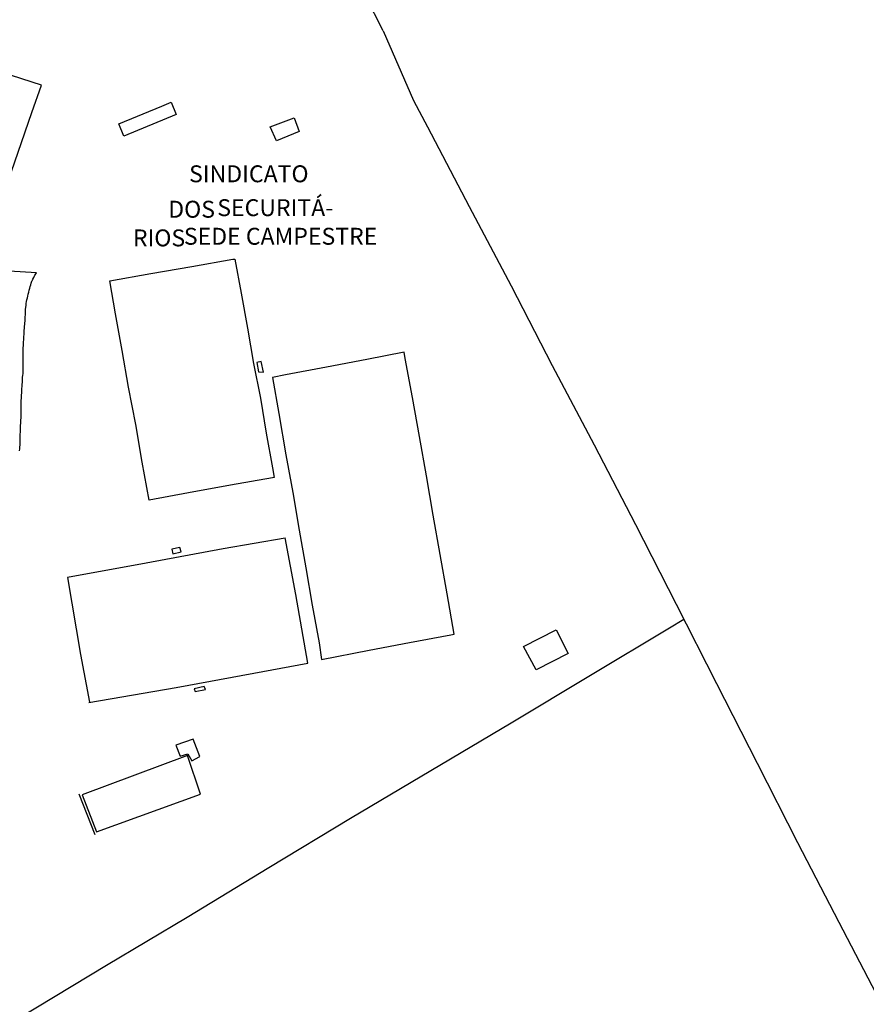
# Model space of a CAD drawing. Units: millimetres. Extents: x 180731 to 183144, y 1660422 to 1663197.
# Drawn here: x 181712 to 181837, y 1662497 to 1662642 of the extents above; entities that cross this region are included whole.
import ezdxf
from ezdxf.enums import TextEntityAlignment as Align

# ---------------------------------------------------------------- set-up
doc = ezdxf.new("R2010")
doc.units = ezdxf.units.MM
doc.header["$LTSCALE"] = 10
for name, color, linetype in [('V-EDIFICACAO', 2, 'Continuous'), ('V-EDIFICACAO_IDENTIFICADA', 6, 'Continuous'), ('V-ESCADA', 50, 'Continuous'), ('V-LOTE', 1, 'Continuous'), ('V-NOME_DOS_LOGRADOUROS', 7, 'Continuous'), ('V-REFERENCIA', 4, 'Continuous'), ('V-TESTADA', 5, 'Continuous')]:
    doc.layers.add(name, color=color, linetype=linetype)

msp = doc.modelspace()

# ---------------------------------------------------------------- linework, layer by layer
at = {"layer": 'V-EDIFICACAO'}
for points in [[(181746.77, 1662591.44), (181747.02, 1662590.04), (181747.74, 1662590), (181747.44, 1662591.57), (181746.77, 1662591.44)], [(181734.19, 1662563.81), (181734.36, 1662563.16), (181735.58, 1662563.44), (181735.37, 1662564.09), (181734.19, 1662563.81)], [(181786.22, 1662549.45), (181791.03, 1662551.88), (181792.83, 1662548.39), (181788.07, 1662546.01), (181786.22, 1662549.43)], [(181737.51, 1662543.19), (181737.66, 1662542.78), (181739.17, 1662543.07), (181738.97, 1662543.5), (181737.51, 1662543.19)], [(181734.78, 1662534.85), (181735.45, 1662533.23), (181736.59, 1662533.56), (181737.19, 1662532.51), (181738.37, 1662533.15), (181737.37, 1662535.73), (181734.78, 1662534.85)], [(181720.97, 1662527.49), (181723.07, 1662522.02), (181738.45, 1662527.62), (181736.51, 1662533.31), (181720.97, 1662527.49)]]:
    msp.add_lwpolyline(points, close=True, dxfattribs=at)
at = {"layer": 'V-EDIFICACAO_IDENTIFICADA'}
msp.add_lwpolyline([(181696.889, 1662608.909), (181696.889, 1662608.909), (181705.72, 1662605.65), (181705.72, 1662605.65), (181709.48, 1662616.67), (181713.49, 1662628.42), (181714.96, 1662632.46), (181706.03, 1662635.32), (181701.13, 1662621.03), (181696.889, 1662608.909)], close=True, dxfattribs=at)
at = {"layer": 'V-ESCADA'}
for points in [[(181726.36, 1662626.74), (181732.74, 1662629.32), (181734.11, 1662629.93), (181734.83, 1662628.12), (181727.12, 1662624.93)], [(181748.75, 1662626.31), (181752.32, 1662627.63), (181753.04, 1662625.62), (181749.69, 1662624.21)]]:
    msp.add_lwpolyline(points, close=True, dxfattribs=at)
at = {"layer": 'V-LOTE'}
for points in [[(181765.44, 1662640.46), (181762.84, 1662645.66)], [(181765.44, 1662640.46), (181769.94, 1662630.17), (181772.02, 1662626.28), (181778.19, 1662614.52), (181784.36, 1662602.76), (181790.44, 1662591), (181796.66, 1662579.24), (181802.74, 1662567.48), (181808.77, 1662555.72), (181814.76, 1662543.96), (181820.75, 1662532.2), (181826.74, 1662520.44), (181832.82, 1662508.68), (181838.95, 1662496.92), (181841.64, 1662491.81)], [(181725.06, 1662603.52), (181731.11, 1662604.58), (181737.16, 1662605.64), (181743.21, 1662606.7), (181743.54, 1662606.72)], [(181743.52, 1662606.72), (181744.44, 1662601.71), (181745.42, 1662596.51), (181746.29, 1662591.31), (181747.3, 1662586.14), (181748.17, 1662580.99), (181749.11, 1662575.84), (181749.32, 1662574.44)], [(181730.88, 1662571.09), (181729.83, 1662576.71), (181728.87, 1662582.27), (181727.8, 1662587.8), (181726.86, 1662593.22), (181725.88, 1662598.64), (181725.06, 1662603.52)], [(181768.56, 1662592.95), (181763.03, 1662591.89), (181757.07, 1662590.76), (181751, 1662589.63), (181749.07, 1662589.22)], [(181775.93, 1662551.25), (181774.91, 1662557.23), (181773.88, 1662563.06), (181772.87, 1662568.87), (181771.86, 1662574.68), (181770.85, 1662580.49), (181769.78, 1662586.27), (181768.71, 1662592.05), (181768.56, 1662592.95)], [(181749.07, 1662589.22), (181750.04, 1662583.87), (181751.07, 1662577.77), (181751.87, 1662573.52), (181752.1, 1662572.21), (181753.02, 1662566.65), (181754.03, 1662561.09), (181754.97, 1662555.53), (181755.98, 1662549.97), (181756.34, 1662547.52)], [(181749.32, 1662574.44), (181749.11, 1662574.39), (181742.88, 1662573.28), (181736.65, 1662572.17), (181730.88, 1662571.09)], [(181750.97, 1662565.46), (181741.78, 1662563.88), (181730.41, 1662561.76), (181718.77, 1662559.64)], [(181754.33, 1662546.97), (181752.52, 1662557.14), (181750.96, 1662565.51)], [(181718.79, 1662559.64), (181720.69, 1662548.26), (181722.04, 1662541.19)], [(181711.73, 1662494.55), (181724.57, 1662502.32), (181736.48, 1662509.42), (181748.53, 1662516.74), (181760.62, 1662524.06), (181772.49, 1662531.11), (181784.4, 1662538.16), (181796.13, 1662545.21), (181807.77, 1662552.22), (181809.91, 1662553.48)], [(181756.34, 1662547.52), (181763.37, 1662548.9), (181769.35, 1662550.05), (181775.44, 1662551.18), (181775.93, 1662551.25)], [(181721.96, 1662541.18), (181734.85, 1662543.39), (181746.35, 1662545.47), (181754.33, 1662546.97)]]:
    msp.add_lwpolyline(points, dxfattribs=at)
at = {"layer": 'V-REFERENCIA'}
msp.add_lwpolyline([(181711.7, 1662578.36), (181711.72, 1662578.66), (181711.72, 1662578.96), (181711.76, 1662579.21), (181711.76, 1662579.47), (181711.78, 1662579.77), (181711.78, 1662580.02), (181711.78, 1662580.28), (181711.78, 1662580.58), (181711.8, 1662580.83), (181711.82, 1662581.13), (181711.82, 1662581.39), (181711.82, 1662581.64), (181711.82, 1662581.9), (181711.85, 1662582.16), (181711.87, 1662582.41), (181711.89, 1662582.67), (181711.89, 1662582.97), (181711.91, 1662583.22), (181711.91, 1662583.45), (181711.91, 1662584.97), (181711.93, 1662585.4), (181711.91, 1662585.59), (181712.04, 1662587.19), (181712.04, 1662587.61), (181712.06, 1662587.91), (181712.1, 1662588.21), (181712.12, 1662588.47), (181712.12, 1662588.76), (181712.12, 1662589.02), (181712.15, 1662589.28), (181712.17, 1662589.53), (181712.21, 1662589.79), (181712.21, 1662590.09), (181712.23, 1662590.34), (181712.23, 1662590.34), (181712.21, 1662590.64), (181712.23, 1662590.94), (181712.23, 1662591.19), (181712.21, 1662591.45), (181712.21, 1662591.75), (181712.21, 1662592), (181712.21, 1662592.26), (181712.21, 1662592.52), (181712.23, 1662592.81), (181712.25, 1662593.07), (181712.25, 1662593.37), (181712.25, 1662593.67), (181712.27, 1662593.92), (181712.3, 1662594.18), (181712.3, 1662594.24), (181712.38, 1662595.8), (181712.38, 1662596.07), (181712.46, 1662597.21), (181712.51, 1662597.63), (181712.51, 1662597.93), (181712.53, 1662598.19), (181712.57, 1662598.49), (181712.55, 1662598.74), (181712.57, 1662599), (181712.59, 1662599.3), (181712.63, 1662599.59), (181712.66, 1662599.89), (181712.68, 1662600.15), (181712.72, 1662600.45), (181712.78, 1662600.7), (181712.85, 1662601), (181712.91, 1662601.26), (181712.98, 1662601.55), (181713.06, 1662601.85), (181713.1, 1662602.11), (181713.19, 1662602.41), (181713.25, 1662602.66), (181713.34, 1662602.92), (181713.4, 1662603.18), (181713.51, 1662603.47), (181713.58, 1662603.55), (181713.6, 1662603.62), (181713.66, 1662603.77), (181713.79, 1662604.03), (181713.94, 1662604.33), (181714.13, 1662604.58), (181714.21, 1662604.7), (181708.5, 1662605.06)], dxfattribs=at)
at = {"layer": 'V-TESTADA'}
for points in [[(181718.79, 1662559.64), (181720.69, 1662548.26), (181722.04, 1662541.19)], [(181720.46, 1662527.63), (181722.82, 1662521.64)]]:
    msp.add_lwpolyline(points, dxfattribs=at)

# ---------------------------------------------------------------- texts
at = {"layer": 'V-NOME_DOS_LOGRADOUROS'}
for s, height, p in [('SINDICATO', 2.5, (181736.76, 1662617.31)), ('SECURITÁ-', 2.5, (181740.93, 1662612.3)), ('DOS', 2.5, (181733.68, 1662612.07)), ('RIOS', 2.5, (181728.45, 1662607.83)), ('SEDE CAMPESTRE', 2.50002, (181735.99, 1662608.07))]:
    msp.add_text(s, height=height, dxfattribs=at).set_placement(p, align=Align.BOTTOM_LEFT)

doc.saveas('drawing.dxf')
